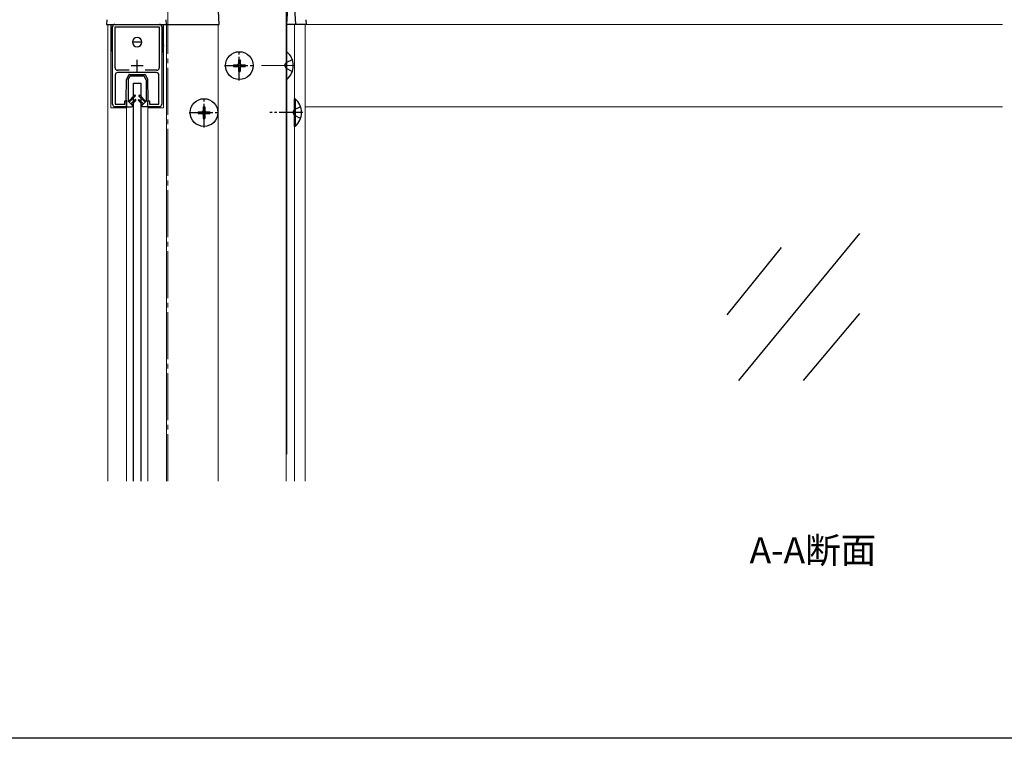
# Model space of a CAD drawing. Extents: x 0 to 1386, y 0 to 2244.
# Drawn here: x 361 to 780, y 0 to 306 of the extents above; entities that cross this region are included whole.
import ezdxf

# ---------------------------------------------------------------- set-up
doc = ezdxf.new("R2010")
doc.units = 0
doc.linetypes.add('YCENTER_1', pattern=[13, 10, -1, 1, -1])
doc.linetypes.add('YHIDDEN_1', pattern=[4, 3, -1])
doc.layers.add('USER1', color=3, linetype='CONTINUOUS')
doc.layers.add('YKK_ZWAK', color=7, linetype='CONTINUOUS')
for name, color, linetype, lineweight in [('YKK_11', 7, 'CONTINUOUS', 30), ('YKK_12', 2, 'CONTINUOUS', 13), ('YKK_13', 4, 'CONTINUOUS', 30)]:
    doc.layers.add(name, color=color, linetype=linetype, lineweight=lineweight)
doc.styles.get("Standard").update_dxf_attribs({"font": 'txt', "bigfont": 'BIGFONT'})

msp = doc.modelspace()

# ---------------------------------------------------------------- linework, layer by layer
at = {"layer": 'YKK_11', "linetype": 'ByBlock', "lineweight": -2, "ltscale": 0.5}
for p, q in [((400.29, 269.93), (400.29, 302.93)), ((401.29, 303.93), (420.29, 303.93)), ((401.39, 285.43), (401.39, 302.93)), ((401.39, 302.93), (420.19, 302.93)), ((420.19, 302.93), (420.19, 285.43)), ((421.29, 302.93), (421.29, 269.93)), ((401.49, 282.43), (401.49, 269.93)), ((407.4, 284.43), (402.39, 284.43)), ((407.4, 284.43), (402.39, 284.43)), ((419.09, 283.43), (402.49, 283.43)), ((419.19, 284.43), (414.17, 284.43)), ((420.09, 269.93), (420.09, 282.43)), ((406.29, 268.93), (401.29, 268.93)), ((401.49, 269.93), (405.49, 269.93)), ((405.49, 269.93), (405.49, 271.43)), ((405.49, 271.43), (406.29, 271.43)), ((406.29, 271.43), (406.29, 268.93)), ((415.29, 268.93), (415.29, 271.43)), ((415.29, 271.43), (416.09, 271.43)), ((420.29, 268.93), (415.29, 268.93)), ((416.09, 271.43), (416.09, 269.93)), ((416.09, 269.93), (420.09, 269.93))]:
    msp.add_line(p, q, dxfattribs=at)
at = {"layer": 'YKK_11', "ltscale": 0.5}
for p, q in [((408.29, 286.43), (413.29, 286.43)), ((410.79, 283.93), (410.79, 288.93))]:
    msp.add_line(p, q, dxfattribs=at)
at = {"layer": 'YKK_11', "linetype": 'ByBlock', "lineweight": -2, "ltscale": 0.5}
for centre, start, end in [((401.29, 302.93), 90, 180), ((420.29, 302.93), 0, 90), ((402.39, 285.43), 180, 270), ((419.19, 285.43), 270, 360), ((402.49, 282.43), 90, 180), ((419.09, 282.43), 0, 90), ((401.29, 269.93), 180, 270), ((420.29, 269.93), 270, 360)]:
    msp.add_arc(centre, 1, start, end, dxfattribs=at)
at = {"layer": 'YKK_12', "linetype": 'YCENTER_1', "ltscale": 2}
for p, q in [((423.79, 109.43), (423.79, 319.43)), ((477.79, 286.43), (463.79, 286.43))]:
    msp.add_line(p, q, dxfattribs=at)
at = {"layer": 'YKK_12', "ltscale": 2}
msp.add_line((474.29, 319.43), (474.29, 109.43), dxfattribs=at)
at = {"layer": 'YKK_12'}
for p, q in [((398.29, 303.93), (398.29, 109.43)), ((398.29, 303.93), (445.29, 303.93)), ((399.59, 303.93), (399.59, 268.4)), ((421.99, 268.4), (421.99, 303.93)), ((423.29, 303.93), (423.29, 109.43)), ((445.29, 303.93), (445.29, 109.43)), ((474.29, 303.93), (482.29, 303.93)), ((474.59, 303.93), (474.59, 292.29)), ((477.79, 303.93), (477.79, 109.43)), ((482.29, 303.93), (482.29, 109.43)), ((779.29, 303.93), (482.29, 303.93)), ((474.59, 280.57), (474.59, 120.98)), ((399.59, 268.4), (406.29, 268.4)), ((406.29, 268.4), (406.29, 109.43)), ((415.29, 268.4), (415.29, 109.43)), ((415.29, 268.4), (421.99, 268.4)), ((779.29, 268.93), (482.29, 268.93))]:
    msp.add_line(p, q, dxfattribs=at)
at = {"layer": 'YKK_13', "linetype": 'Continuous'}
for p, q in [((445.79, 303.93), (444.9, 318.46)), ((397.91, 305.96), (397.79, 303.93)), ((397.79, 303.93), (398.29, 303.93)), ((398.29, 303.93), (422.79, 303.93)), ((399.59, 303.93), (399.59, 294.93)), ((421.99, 294.93), (421.99, 303.93)), ((422.79, 303.93), (423.29, 303.93)), ((423.29, 303.93), (423.16, 305.96)), ((423.29, 303.93), (423.79, 303.93)), ((423.79, 303.93), (445.29, 303.93)), ((445.29, 303.93), (445.79, 303.93)), ((399.59, 294.93), (400.09, 294.93)), ((399.59, 294.93), (400.09, 291.93)), ((400.29, 294.93), (400.09, 294.93)), ((412.79, 296.43), (408.79, 296.43)), ((421.49, 294.93), (421.29, 294.93)), ((421.99, 294.93), (421.49, 291.93)), ((421.99, 294.93), (421.49, 294.93)), ((400.09, 291.93), (400.29, 291.93)), ((421.29, 291.93), (421.49, 291.93)), ((451.79, 286.78), (451.79, 286.08)), ((451.79, 286.78), (453.44, 286.78)), ((451.79, 286.08), (453.44, 286.08)), ((453.94, 288.93), (454.64, 288.93)), ((453.94, 288.93), (453.94, 287.28)), ((453.94, 285.58), (453.94, 283.93)), ((454.64, 288.93), (454.64, 287.28)), ((454.64, 285.58), (454.64, 283.93)), ((455.14, 286.78), (456.79, 286.78)), ((455.14, 286.08), (456.79, 286.08)), ((456.79, 286.78), (456.79, 286.08)), ((453.94, 283.93), (454.64, 283.93)), ((438.94, 268.93), (439.64, 268.93)), ((438.94, 268.93), (438.94, 267.28)), ((439.64, 268.93), (439.64, 267.28)), ((477.79, 260.53), (477.79, 272.33)), ((478.04, 272.33), (477.79, 272.33)), ((478.04, 272.33), (478.04, 260.53)), ((436.79, 266.78), (436.79, 266.08)), ((436.79, 266.78), (438.44, 266.78)), ((436.79, 266.08), (438.44, 266.08)), ((438.94, 265.58), (438.94, 263.93)), ((439.64, 265.58), (439.64, 263.93)), ((440.14, 266.78), (441.79, 266.78)), ((440.14, 266.08), (441.79, 266.08)), ((441.79, 266.78), (441.79, 266.08)), ((438.94, 263.93), (439.64, 263.93)), ((478.04, 260.53), (477.79, 260.53))]:
    msp.add_line(p, q, dxfattribs=at)
at = {"layer": 'YKK_13'}
for p, q in [((474.59, 303.93), (475.48, 318.46)), ((477.4, 318.46), (478.29, 303.93)), ((474.59, 303.93), (474.29, 303.93)), ((475.09, 303.93), (474.59, 303.93)), ((477.79, 303.93), (475.09, 303.93)), ((478.29, 303.93), (477.79, 303.93)), ((478.79, 303.93), (478.29, 303.93)), ((482.29, 303.93), (478.79, 303.93)), ((482.79, 303.93), (482.29, 303.93)), ((482.66, 305.96), (482.79, 303.93)), ((409.29, 109.43), (409.29, 278.93)), ((409.29, 278.93), (412.29, 278.93)), ((412.29, 278.93), (412.29, 109.43)), ((718.41, 214.88), (666.86, 152.28)), ((684.98, 208.99), (661.91, 180.33)), ((718.41, 180.93), (694.37, 152.28))]:
    msp.add_line(p, q, dxfattribs=at)
at = {"layer": 'YKK_13', "linetype": 'YCENTER_1'}
for p, q in [((454.29, 280.13), (454.29, 292.73)), ((447.99, 286.43), (460.59, 286.43)), ((439.29, 260.13), (439.29, 272.73)), ((432.99, 266.43), (445.59, 266.43)), ((481.29, 266.43), (467.29, 266.43))]:
    msp.add_line(p, q, dxfattribs=at)
at = {"layer": 'YKK_13', "linetype": 'Continuous', "ltscale": 2}
for p, q in [((474.29, 292.33), (474.29, 280.53)), ((474.54, 292.33), (474.29, 292.33)), ((474.54, 280.53), (474.54, 292.33)), ((474.54, 280.53), (474.29, 280.53))]:
    msp.add_line(p, q, dxfattribs=at)
at = {"layer": 'YKK_13', "linetype": 'YHIDDEN_1', "ltscale": 2}
for p, q in [((473.54, 286.43), (474.15, 287.58)), ((473.54, 286.43), (474.15, 285.29)), ((476.87, 288.93), (474.15, 287.58)), ((476.87, 283.93), (474.15, 285.29))]:
    msp.add_line(p, q, dxfattribs=at)
at = {"layer": 'YKK_13', "linetype": 'Continuous', "ltscale": 0.5}
for p, q in [((407.2, 282.46), (406.32, 280.69)), ((407.02, 280.53), (407.64, 281.76)), ((407.47, 282.63), (414.1, 282.63)), ((413.67, 281.93), (407.9, 281.93)), ((414.56, 280.53), (413.94, 281.76)), ((414.37, 282.46), (415.26, 280.69)), ((406.09, 271.93), (406.29, 280.56)), ((406.99, 280.39), (406.99, 271.23)), ((414.59, 280.39), (414.59, 271.23)), ((415.49, 271.93), (415.29, 280.56)), ((409.66, 273.76), (407.06, 271.16)), ((410.01, 273.41), (407.41, 270.8)), ((411.56, 273.41), (414.17, 270.8)), ((411.91, 273.76), (414.52, 271.16)), ((406.09, 271.63), (406.09, 271.93)), ((406.29, 268.93), (406.29, 271.43)), ((406.29, 268.93), (408.44, 268.93)), ((406.99, 271.23), (408.68, 269.53)), ((409.86, 271.86), (408.11, 270.11)), ((408.46, 269.75), (410.21, 271.51)), ((413.11, 269.75), (411.36, 271.51)), ((411.71, 271.86), (413.47, 270.11)), ((414.59, 271.23), (412.89, 269.53)), ((415.29, 268.93), (413.14, 268.93)), ((415.29, 268.93), (415.29, 271.43)), ((415.49, 271.63), (415.49, 271.93))]:
    msp.add_line(p, q, dxfattribs=at)
at = {"layer": 'YKK_13', "linetype": 'YHIDDEN_1'}
for p, q in [((480.37, 268.93), (477.65, 267.58)), ((477.04, 266.43), (477.65, 267.58)), ((477.04, 266.43), (477.65, 265.29)), ((480.37, 263.93), (477.65, 265.29))]:
    msp.add_line(p, q, dxfattribs=at)
at = {"layer": 'YKK_13', "linetype": 'Continuous'}
for centre in [(454.29, 286.43), (439.29, 266.43)]:
    msp.add_circle(centre, 5.9, dxfattribs=at)
for centre, radius, start, end in [((410.79, 296.43), 2, 0, 180), ((410.79, 296.43), 2, 180, 0), ((453.44, 287.28), 0.5, 270, 0), ((453.44, 285.58), 0.5, 0, 90), ((455.14, 287.28), 0.5, 180, 270), ((455.14, 285.58), 0.5, 90, 180), ((473.09, 266.43), 7.7, 309.9831, 50.0169), ((438.44, 267.28), 0.5, 270, 0), ((438.44, 265.58), 0.5, 0, 90), ((440.14, 267.28), 0.5, 180, 270), ((440.14, 265.58), 0.5, 90, 180)]:
    msp.add_arc(centre, radius, start, end, dxfattribs=at)
at = {"layer": 'YKK_13', "linetype": 'Continuous', "ltscale": 2}
msp.add_arc((469.59, 286.43), 7.7, 309.9831, 50.0169, dxfattribs=at)
at = {"layer": 'YKK_13', "linetype": 'Continuous', "ltscale": 0.5}
for centre, radius, start, end in [((407.47, 282.33), 0.3, 90, 153.4349), ((407.9, 281.63), 0.3, 90, 153.4349), ((413.67, 281.63), 0.3, 26.5651, 90), ((414.1, 282.33), 0.3, 26.5651, 90), ((406.59, 280.56), 0.3, 153.4349, 178.6831), ((407.29, 280.39), 0.3, 153.4349, 180), ((414.29, 280.39), 0.3, 0, 26.5651), ((414.99, 280.56), 0.3, 1.3169, 26.5651), ((409.84, 273.58), 0.25, 314.9924, 134.9924), ((411.74, 273.58), 0.25, 45.0076, 225.0076), ((406.29, 271.63), 0.2, 180, 270), ((408.44, 269.28), 0.35, 270, 45), ((410.04, 271.68), 0.25, 314.9924, 134.9924), ((411.54, 271.68), 0.25, 45.0076, 225.0076), ((413.14, 269.28), 0.35, 135, 270), ((415.29, 271.63), 0.2, 270, 360)]:
    msp.add_arc(centre, radius, start, end, dxfattribs=at)
at = {"layer": 'YKK_ZWAK'}
msp.add_line((1386, 0), (0, 0), dxfattribs=at)

# ---------------------------------------------------------------- texts
at = {"layer": 'USER1'}
msp.add_text('A-A断面', height=11.092, dxfattribs=at).set_placement((671.6, 74.52))

doc.saveas('drawing.dxf')
